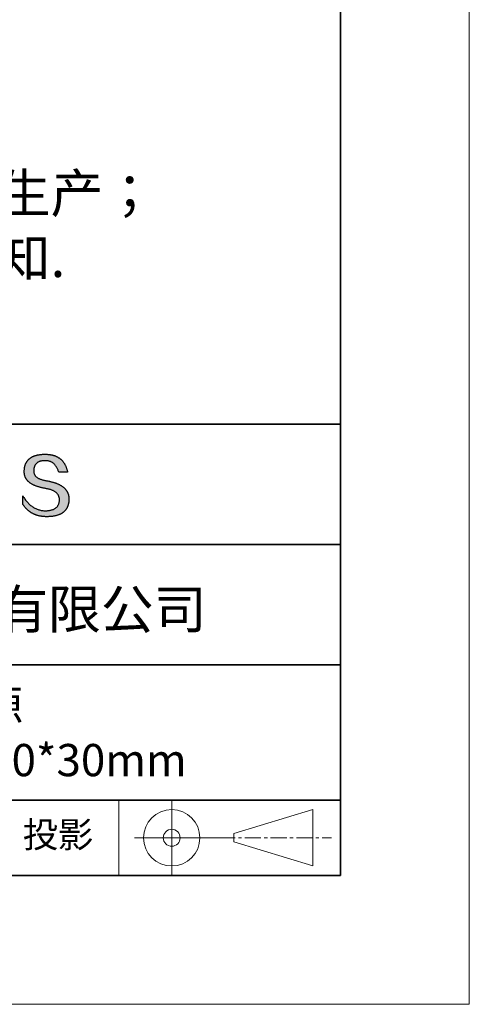
# Model space of a CAD drawing. Units: millimetres. Extents: x 11673 to 11970, y -7568 to -7358.
# Drawn here: x 11935 to 11970, y -7568 to -7491 of the extents above; entities that cross this region are included whole.
import ezdxf

# ---------------------------------------------------------------- set-up
doc = ezdxf.new("R2010")
doc.units = ezdxf.units.MM
doc.header["$LTSCALE"] = 10
doc.linetypes.add('CENTER', pattern=[2, 1.25, -0.25, 0.25, -0.25])
doc.layers.add('1轮廓实线层', color=7, linetype='Continuous')
doc.layers.add('6文字层', color=3, linetype='Continuous')
for name, color, linetype, lineweight in [('3中心线层', 1, 'CENTER', 9), ('粗实线层', 7, 'Continuous', 35), ('细实线层', 7, 'Continuous', 18)]:
    doc.layers.add(name, color=color, linetype=linetype, lineweight=lineweight)
doc.styles.get("Standard").update_dxf_attribs({"font": 'simhei.ttf'})
doc.styles.add('标准', font='txt', dxfattribs={"height": 9.59})

# ---------------------------------------------------------------- blocks, each defined once
blk = doc.blocks.new('*X9')
at = {"layer": '粗实线层'}
for p, q in [((138.5, -95), (138.5, 95)), ((-138.5, -95), (138.5, -95))]:
    blk.add_line(p, q, dxfattribs=at)
at = {"layer": '细实线层'}
for p, q in [((148.5, -105), (148.5, 105)), ((-148.5, -105), (148.5, -105))]:
    blk.add_line(p, q, dxfattribs=at)

msp = doc.modelspace()

# ---------------------------------------------------------------- hatches: boundary and pattern name
at = {"layer": '1轮廓实线层'}
msp.add_hatch(color=256, dxfattribs=at).paths.add_polyline_path([(11938.76232, -7528.16793), (11938.75128, -7528.13793), (11938.73937, -7528.10834), (11938.72659, -7528.07914), (11938.71295, -7528.05036), (11938.69845, -7528.02197), (11938.68307, -7527.994), (11938.66684, -7527.96642), (11938.64974, -7527.93926), (11938.63177, -7527.91249), (11938.61294, -7527.88613), (11938.59325, -7527.86018), (11938.57269, -7527.83463), (11938.55126, -7527.80949), (11938.52897, -7527.78475), (11938.50582, -7527.76041), (11938.4818, -7527.73648), (11938.45692, -7527.71296), (11938.43117, -7527.68984), (11938.40455, -7527.66712), (11938.37707, -7527.64481), (11938.34873, -7527.62291), (11938.31952, -7527.6014), (11938.28945, -7527.58031), (11938.25851, -7527.55962), (11938.2267, -7527.53933), (11938.19403, -7527.51945), (11938.1605, -7527.49997), (11938.1261, -7527.4809), (11938.09084, -7527.46223), (11938.05471, -7527.44396), (11938.01772, -7527.42611), (11937.97986, -7527.40865), (11937.94113, -7527.3916), (11937.90155, -7527.37496), (11937.86109, -7527.35872), (11937.81977, -7527.34288), (11937.77759, -7527.32745), (11937.73454, -7527.31243), (11937.69063, -7527.29781), (11937.64585, -7527.28359), (11937.60021, -7527.26978), (11937.5537, -7527.25638), (11937.50633, -7527.24337), (11937.45809, -7527.23078), (11937.40899, -7527.21859), (11937.35902, -7527.2068), (11937.30819, -7527.19542), (11937.25649, -7527.18444), (11937.20393, -7527.17387), (11937.1505, -7527.1637), (11937.09621, -7527.15393), (11937.03234, -7527.14393), (11936.97058, -7527.13299), (11936.91093, -7527.12111), (11936.85339, -7527.1083), (11936.79795, -7527.09454), (11936.74462, -7527.07984), (11936.6934, -7527.0642), (11936.64429, -7527.04763), (11936.59728, -7527.03011), (11936.55239, -7527.01166), (11936.5096, -7526.99226), (11936.46892, -7526.97193), (11936.43035, -7526.95066), (11936.39389, -7526.92845), (11936.35953, -7526.9053), (11936.32729, -7526.88121), (11936.29715, -7526.85618), (11936.26912, -7526.83021), (11936.24321, -7526.8033), (11936.2194, -7526.77545), (11936.1977, -7526.74666), (11936.1781, -7526.71694), (11936.16062, -7526.68627), (11936.14525, -7526.65467), (11936.13198, -7526.62213), (11936.12083, -7526.58864), (11936.11179, -7526.55422), (11936.10485, -7526.51886), (11936.10002, -7526.48256), (11936.09731, -7526.44532), (11936.0967, -7526.40714), (11936.0982, -7526.36802), (11936.10027, -7526.32102), (11936.10397, -7526.27551), (11936.10931, -7526.23149), (11936.11627, -7526.18897), (11936.12487, -7526.14793), (11936.13511, -7526.10839), (11936.14697, -7526.07033), (11936.16047, -7526.03377), (11936.17561, -7525.99871), (11936.19237, -7525.96513), (11936.21077, -7525.93304), (11936.2308, -7525.90245), (11936.25246, -7525.87335), (11936.27576, -7525.84574), (11936.30068, -7525.81962), (11936.32724, -7525.79499), (11936.35543, -7525.77186), (11936.38525, -7525.75022), (11936.4167, -7525.73007), (11936.44979, -7525.71141), (11936.4845, -7525.69424), (11936.52085, -7525.67857), (11936.55883, -7525.66439), (11936.59843, -7525.6517), (11936.63967, -7525.64051), (11936.68254, -7525.6308), (11936.72704, -7525.62259), (11936.77317, -7525.61587), (11936.82093, -7525.61065), (11936.87032, -7525.60692), (11936.92134, -7525.60468), (11936.97398, -7525.60393), (11937.02432, -7525.60481), (11937.07355, -7525.60743), (11937.12166, -7525.6118), (11937.16867, -7525.61792), (11937.21456, -7525.62579), (11937.25934, -7525.63541), (11937.30301, -7525.64677), (11937.34556, -7525.65989), (11937.38701, -7525.67475), (11937.42734, -7525.69136), (11937.46656, -7525.70972), (11937.50467, -7525.72983), (11937.54166, -7525.75168), (11937.57754, -7525.77529), (11937.61231, -7525.80064), (11937.64597, -7525.82774), (11937.67852, -7525.85659), (11937.70995, -7525.88718), (11937.74026, -7525.91952), (11937.76947, -7525.95362), (11937.79756, -7525.98945), (11937.82454, -7526.02704), (11937.8504, -7526.06637), (11937.87515, -7526.10745), (11937.89879, -7526.15028), (11937.92131, -7526.19486), (11937.94272, -7526.24118), (11937.96301, -7526.28925), (11937.98219, -7526.33907), (11938.00026, -7526.39063), (11938.01721, -7526.44395), (11938.03304, -7526.499), (11938.72542, -7526.499), (11938.71621, -7526.45569), (11938.70643, -7526.41306), (11938.69607, -7526.37111), (11938.68513, -7526.32985), (11938.67362, -7526.28926), (11938.66153, -7526.24936), (11938.64887, -7526.21014), (11938.63563, -7526.1716), (11938.62181, -7526.13374), (11938.60742, -7526.09656), (11938.59245, -7526.06007), (11938.57691, -7526.02426), (11938.56079, -7525.98913), (11938.54409, -7525.95468), (11938.52681, -7525.92091), (11938.50896, -7525.88782), (11938.49053, -7525.85542), (11938.47153, -7525.8237), (11938.45195, -7525.79266), (11938.43179, -7525.7623), (11938.41106, -7525.73262), (11938.38975, -7525.70363), (11938.36786, -7525.67532), (11938.3454, -7525.64769), (11938.32236, -7525.62074), (11938.29875, -7525.59447), (11938.27455, -7525.56889), (11938.24979, -7525.54398), (11938.22444, -7525.51976), (11938.19852, -7525.49622), (11938.17202, -7525.47337), (11938.14494, -7525.45119), (11938.11729, -7525.4297), (11938.08906, -7525.40889), (11938.06026, -7525.38876), (11938.03088, -7525.36932), (11938.00092, -7525.35055), (11937.97038, -7525.33247), (11937.93927, -7525.31507), (11937.90758, -7525.29835), (11937.87531, -7525.28232), (11937.84247, -7525.26696), (11937.80905, -7525.25229), (11937.77506, -7525.2383), (11937.74048, -7525.225), (11937.70533, -7525.21237), (11937.66961, -7525.20043), (11937.6333, -7525.18917), (11937.59642, -7525.17859), (11937.55897, -7525.1687), (11937.52093, -7525.15949), (11937.48232, -7525.15096), (11937.44313, -7525.14311), (11937.40337, -7525.13594), (11937.36303, -7525.12946), (11937.32211, -7525.12366), (11937.28061, -7525.11854), (11937.23854, -7525.1141), (11937.19589, -7525.11035), (11937.15266, -7525.10728), (11937.10886, -7525.10489), (11937.06448, -7525.10318), (11937.01952, -7525.10216), (11936.97398, -7525.10182), (11936.92534, -7525.1028), (11936.87744, -7525.10439), (11936.83029, -7525.10656), (11936.78388, -7525.10934), (11936.73822, -7525.11271), (11936.69331, -7525.11668), (11936.64914, -7525.12125), (11936.60572, -7525.12641), (11936.56305, -7525.13217), (11936.52112, -7525.13852), (11936.47994, -7525.14547), (11936.4395, -7525.15302), (11936.39982, -7525.16117), (11936.36087, -7525.16991), (11936.32268, -7525.17925), (11936.28523, -7525.18919), (11936.24853, -7525.19972), (11936.21257, -7525.21085), (11936.17736, -7525.22257), (11936.14289, -7525.2349), (11936.10917, -7525.24782), (11936.0762, -7525.26133), (11936.04398, -7525.27545), (11936.0125, -7525.29016), (11935.98176, -7525.30546), (11935.95178, -7525.32137), (11935.92254, -7525.33787), (11935.89404, -7525.35497), (11935.86629, -7525.37266), (11935.83929, -7525.39095), (11935.81304, -7525.40984), (11935.78753, -7525.42932), (11935.76276, -7525.4494), (11935.73874, -7525.47008), (11935.71547, -7525.49136), (11935.69295, -7525.51323), (11935.67117, -7525.5357), (11935.65013, -7525.55877), (11935.62985, -7525.58243), (11935.6103, -7525.60669), (11935.59151, -7525.63154), (11935.57346, -7525.657), (11935.55616, -7525.68305), (11935.5396, -7525.7097), (11935.52379, -7525.73694), (11935.50872, -7525.76478), (11935.4944, -7525.79322), (11935.48083, -7525.82226), (11935.468, -7525.85189), (11935.45592, -7525.88212), (11935.44458, -7525.91294), (11935.43399, -7525.94437), (11935.42415, -7525.97639), (11935.41505, -7526.00901), (11935.4067, -7526.04222), (11935.39909, -7526.07603), (11935.39223, -7526.11044), (11935.38612, -7526.14545), (11935.38075, -7526.18105), (11935.37612, -7526.21725), (11935.37225, -7526.25404), (11935.36911, -7526.29144), (11935.36673, -7526.32943), (11935.36509, -7526.36802), (11935.36298, -7526.40261), (11935.36177, -7526.43679), (11935.36146, -7526.47058), (11935.36204, -7526.50395), (11935.36351, -7526.53692), (11935.36588, -7526.56949), (11935.36915, -7526.60165), (11935.37331, -7526.63341), (11935.37837, -7526.66476), (11935.38432, -7526.69571), (11935.39116, -7526.72625), (11935.3989, -7526.75639), (11935.40754, -7526.78612), (11935.41707, -7526.81545), (11935.4275, -7526.84437), (11935.43882, -7526.87289), (11935.45104, -7526.901), (11935.46415, -7526.92871), (11935.47815, -7526.95601), (11935.49306, -7526.98291), (11935.50885, -7527.0094), (11935.52555, -7527.03549), (11935.54313, -7527.06117), (11935.56162, -7527.08645), (11935.58099, -7527.11132), (11935.60127, -7527.13579), (11935.62244, -7527.15985), (11935.6445, -7527.18351), (11935.66746, -7527.20676), (11935.69131, -7527.22961), (11935.71606, -7527.25205), (11935.74171, -7527.27408), (11935.76824, -7527.29572), (11935.79568, -7527.31694), (11935.82401, -7527.33776), (11935.85323, -7527.35818), (11935.88336, -7527.37819), (11935.91437, -7527.39779), (11935.94628, -7527.41699), (11935.97909, -7527.43578), (11936.01279, -7527.45417), (11936.04739, -7527.47216), (11936.08288, -7527.48973), (11936.11927, -7527.50691), (11936.15655, -7527.52367), (11936.19473, -7527.54004), (11936.2338, -7527.55599), (11936.27377, -7527.57154), (11936.31463, -7527.58669), (11936.35639, -7527.60143), (11936.39905, -7527.61576), (11936.4426, -7527.62969), (11936.48704, -7527.64321), (11936.53238, -7527.65633), (11936.57862, -7527.66904), (11936.62575, -7527.68135), (11936.67378, -7527.69325), (11936.7227, -7527.70475), (11936.77252, -7527.71584), (11936.82323, -7527.72652), (11936.87484, -7527.7368), (11936.92734, -7527.74667), (11936.98074, -7527.75614), (11937.03504, -7527.7652), (11937.10017, -7527.77665), (11937.16325, -7527.78912), (11937.22425, -7527.80261), (11937.28319, -7527.81712), (11937.34006, -7527.83265), (11937.39487, -7527.8492), (11937.44761, -7527.86678), (11937.49828, -7527.88538), (11937.54689, -7527.905), (11937.59343, -7527.92564), (11937.6379, -7527.9473), (11937.68031, -7527.96999), (11937.72064, -7527.9937), (11937.75891, -7528.01843), (11937.79512, -7528.04418), (11937.82925, -7528.07096), (11937.86132, -7528.09875), (11937.89132, -7528.12757), (11937.91925, -7528.15742), (11937.94511, -7528.18828), (11937.9689, -7528.22017), (11937.99063, -7528.25308), (11938.01029, -7528.28701), (11938.02787, -7528.32197), (11938.04339, -7528.35795), (11938.05684, -7528.39495), (11938.06823, -7528.43297), (11938.07754, -7528.47202), (11938.08478, -7528.51209), (11938.08996, -7528.55319), (11938.09306, -7528.5953), (11938.09409, -7528.63845), (11938.0918, -7528.68952), (11938.08747, -7528.73902), (11938.08111, -7528.78695), (11938.07273, -7528.83329), (11938.06232, -7528.87805), (11938.04988, -7528.92124), (11938.03541, -7528.96284), (11938.01892, -7529.00287), (11938.00039, -7529.04132), (11937.97984, -7529.07819), (11937.95727, -7529.11348), (11937.93266, -7529.14719), (11937.90602, -7529.17932), (11937.87736, -7529.20987), (11937.84667, -7529.23885), (11937.81396, -7529.26625), (11937.77921, -7529.29206), (11937.74244, -7529.3163), (11937.70364, -7529.33896), (11937.66281, -7529.36004), (11937.61995, -7529.37954), (11937.57507, -7529.39747), (11937.52816, -7529.41381), (11937.47922, -7529.42857), (11937.42826, -7529.44176), (11937.37526, -7529.45337), (11937.32024, -7529.4634), (11937.26319, -7529.47185), (11937.20412, -7529.47872), (11937.14302, -7529.48401), (11937.07989, -7529.48772), (11937.01473, -7529.48986), (11936.9464, -7529.48742), (11936.87892, -7529.48281), (11936.81226, -7529.47603), (11936.74645, -7529.46707), (11936.68147, -7529.45593), (11936.61732, -7529.44261), (11936.55402, -7529.42712), (11936.49154, -7529.40946), (11936.42991, -7529.38962), (11936.3691, -7529.3676), (11936.30914, -7529.3434), (11936.25001, -7529.31703), (11936.19171, -7529.28849), (11936.13425, -7529.25777), (11936.07763, -7529.22487), (11936.02184, -7529.1898), (11935.96689, -7529.15255), (11935.91278, -7529.11313), (11935.85949, -7529.07153), (11935.80705, -7529.02775), (11935.75544, -7528.9818), (11935.70466, -7528.93368), (11935.65472, -7528.88338), (11935.60562, -7528.83091), (11935.55735, -7528.77626), (11935.50992, -7528.71943), (11935.46332, -7528.66043), (11935.41756, -7528.59926), (11935.37263, -7528.53591), (11935.32854, -7528.47038), (11935.28528, -7528.40268), (11935.24286, -7528.33281), (11935.24286, -7528.96591), (11935.26211, -7528.99637), (11935.28168, -7529.02635), (11935.30157, -7529.05585), (11935.32177, -7529.08487), (11935.3423, -7529.11341), (11935.36314, -7529.14148), (11935.3843, -7529.16906), (11935.40577, -7529.19616), (11935.42757, -7529.22278), (11935.44968, -7529.24893), (11935.47211, -7529.27459), (11935.49486, -7529.29977), (11935.51793, -7529.32448), (11935.54132, -7529.3487), (11935.56502, -7529.37244), (11935.58904, -7529.39571), (11935.61338, -7529.41849), (11935.63804, -7529.4408), (11935.66302, -7529.46263), (11935.68831, -7529.48397), (11935.71392, -7529.50484), (11935.73985, -7529.52522), (11935.7661, -7529.54513), (11935.79267, -7529.56456), (11935.81956, -7529.58351), (11935.84676, -7529.60197), (11935.87428, -7529.61996), (11935.90212, -7529.63747), (11935.93028, -7529.6545), (11935.95876, -7529.67105), (11935.98756, -7529.68712), (11936.01667, -7529.70271), (11936.0461, -7529.71782), (11936.07586, -7529.73245), (11936.10592, -7529.7466), (11936.13631, -7529.76027), (11936.16702, -7529.77346), (11936.19804, -7529.78617), (11936.22939, -7529.79841), (11936.26105, -7529.81016), (11936.29303, -7529.82143), (11936.32533, -7529.83222), (11936.35795, -7529.84254), (11936.39088, -7529.85237), (11936.42414, -7529.86172), (11936.45771, -7529.8706), (11936.4916, -7529.87899), (11936.52581, -7529.88691), (11936.56034, -7529.89434), (11936.59519, -7529.9013), (11936.63035, -7529.90777), (11936.66584, -7529.91377), (11936.70164, -7529.91929), (11936.73777, -7529.92432), (11936.77421, -7529.92888), (11936.81097, -7529.93296), (11936.84805, -7529.93655), (11936.88544, -7529.93967), (11936.92316, -7529.94231), (11936.96119, -7529.94447), (11936.99955, -7529.94615), (11937.03822, -7529.94735), (11937.07721, -7529.94807), (11937.11652, -7529.94831), (11937.16893, -7529.94798), (11937.22053, -7529.94698), (11937.27131, -7529.94533), (11937.32128, -7529.94302), (11937.37043, -7529.94004), (11937.41877, -7529.93641), (11937.46629, -7529.93211), (11937.513, -7529.92715), (11937.55889, -7529.92154), (11937.60396, -7529.91526), (11937.64822, -7529.90831), (11937.69167, -7529.90071), (11937.73429, -7529.89245), (11937.77611, -7529.88353), (11937.81711, -7529.87394), (11937.85729, -7529.8637), (11937.89666, -7529.85279), (11937.93521, -7529.84122), (11937.97295, -7529.82899), (11938.00987, -7529.81611), (11938.04598, -7529.80256), (11938.08127, -7529.78834), (11938.11574, -7529.77347), (11938.1494, -7529.75794), (11938.18225, -7529.74175), (11938.21428, -7529.72489), (11938.24549, -7529.70738), (11938.27589, -7529.6892), (11938.30548, -7529.67036), (11938.33425, -7529.65086), (11938.3622, -7529.63071), (11938.38934, -7529.60989), (11938.41566, -7529.58841), (11938.44117, -7529.56626), (11938.46586, -7529.54346), (11938.48973, -7529.52), (11938.51279, -7529.49588), (11938.53504, -7529.47109), (11938.55647, -7529.44565), (11938.57708, -7529.41954), (11938.59688, -7529.39277), (11938.61587, -7529.36535), (11938.63404, -7529.33726), (11938.65139, -7529.30851), (11938.66793, -7529.2791), (11938.68365, -7529.24903), (11938.69856, -7529.2183), (11938.71265, -7529.18691), (11938.72592, -7529.15485), (11938.73838, -7529.12214), (11938.75003, -7529.08877), (11938.76086, -7529.05473), (11938.77087, -7529.02003), (11938.78007, -7528.98468), (11938.78846, -7528.94866), (11938.79602, -7528.91198), (11938.80278, -7528.87465), (11938.80871, -7528.83665), (11938.81383, -7528.79799), (11938.81814, -7528.75867), (11938.82163, -7528.71869), (11938.82431, -7528.67805), (11938.82617, -7528.63675), (11938.82721, -7528.59478), (11938.82741, -7528.55952), (11938.82674, -7528.52466), (11938.82521, -7528.49021), (11938.82281, -7528.45616), (11938.81955, -7528.42251), (11938.81543, -7528.38928), (11938.81043, -7528.35644), (11938.80458, -7528.32401), (11938.79786, -7528.29199), (11938.79027, -7528.26037), (11938.78182, -7528.22915), (11938.7725, -7528.19834), (11938.77035, -7528.19191)])

# ---------------------------------------------------------------- linework, layer by layer
for points in [[(11935.36509, -7526.36802), (11935.36673, -7526.32943), (11935.36911, -7526.29144), (11935.37225, -7526.25404), (11935.37612, -7526.21725), (11935.38075, -7526.18105), (11935.38612, -7526.14545), (11935.39223, -7526.11044), (11935.39909, -7526.07603), (11935.4067, -7526.04222), (11935.41505, -7526.00901), (11935.42415, -7525.97639), (11935.43399, -7525.94437), (11935.44458, -7525.91294), (11935.45592, -7525.88212), (11935.468, -7525.85189), (11935.48083, -7525.82226), (11935.4944, -7525.79322), (11935.50872, -7525.76478), (11935.52379, -7525.73694), (11935.5396, -7525.7097), (11935.55616, -7525.68305), (11935.57346, -7525.657), (11935.59151, -7525.63154), (11935.6103, -7525.60669), (11935.62985, -7525.58243), (11935.65013, -7525.55877), (11935.67117, -7525.5357), (11935.69295, -7525.51323), (11935.71547, -7525.49136), (11935.73874, -7525.47008), (11935.76276, -7525.4494), (11935.78753, -7525.42932), (11935.81304, -7525.40984), (11935.83929, -7525.39095), (11935.86629, -7525.37266), (11935.89404, -7525.35497), (11935.92254, -7525.33787), (11935.95178, -7525.32137), (11935.98176, -7525.30546), (11936.0125, -7525.29016), (11936.04398, -7525.27545), (11936.0762, -7525.26133), (11936.10917, -7525.24782), (11936.14289, -7525.2349), (11936.17736, -7525.22257), (11936.21257, -7525.21085), (11936.24853, -7525.19972), (11936.28523, -7525.18919), (11936.32268, -7525.17925), (11936.36087, -7525.16991), (11936.39982, -7525.16117), (11936.4395, -7525.15302), (11936.47994, -7525.14547), (11936.52112, -7525.13852), (11936.56305, -7525.13217), (11936.60572, -7525.12641), (11936.64914, -7525.12125), (11936.69331, -7525.11668), (11936.73822, -7525.11271), (11936.78388, -7525.10934), (11936.83029, -7525.10656), (11936.87744, -7525.10439), (11936.92534, -7525.1028), (11936.97398, -7525.10182)], [(11938.03304, -7526.499), (11938.01721, -7526.44395), (11938.00026, -7526.39063), (11937.98219, -7526.33907), (11937.96301, -7526.28925), (11937.94272, -7526.24118), (11937.92131, -7526.19486), (11937.89879, -7526.15028), (11937.87515, -7526.10745), (11937.8504, -7526.06637), (11937.82454, -7526.02704), (11937.79756, -7525.98945), (11937.76947, -7525.95362), (11937.74026, -7525.91952), (11937.70995, -7525.88718), (11937.67852, -7525.85659), (11937.64597, -7525.82774), (11937.61231, -7525.80064), (11937.57754, -7525.77529), (11937.54166, -7525.75168), (11937.50467, -7525.72983), (11937.46656, -7525.70972), (11937.42734, -7525.69136), (11937.38701, -7525.67475), (11937.34556, -7525.65989), (11937.30301, -7525.64677), (11937.25934, -7525.63541), (11937.21456, -7525.62579), (11937.16867, -7525.61792), (11937.12166, -7525.6118), (11937.07355, -7525.60743), (11937.02432, -7525.60481), (11936.97398, -7525.60393), (11936.92134, -7525.60468), (11936.87032, -7525.60692), (11936.82093, -7525.61065), (11936.77317, -7525.61587), (11936.72704, -7525.62259), (11936.68254, -7525.6308), (11936.63967, -7525.64051), (11936.59843, -7525.6517), (11936.55883, -7525.66439), (11936.52085, -7525.67857), (11936.4845, -7525.69424), (11936.44979, -7525.71141), (11936.4167, -7525.73007), (11936.38525, -7525.75022), (11936.35543, -7525.77186), (11936.32724, -7525.79499), (11936.30068, -7525.81962), (11936.27576, -7525.84574), (11936.25246, -7525.87335), (11936.2308, -7525.90245), (11936.21077, -7525.93304), (11936.19237, -7525.96513), (11936.17561, -7525.99871), (11936.16047, -7526.03377), (11936.14697, -7526.07033), (11936.13511, -7526.10839), (11936.12487, -7526.14793), (11936.11627, -7526.18897), (11936.10931, -7526.23149), (11936.10397, -7526.27551), (11936.10027, -7526.32102), (11936.0982, -7526.36802)], [(11936.97398, -7525.10182), (11937.01952, -7525.10216), (11937.06448, -7525.10318), (11937.10886, -7525.10489), (11937.15266, -7525.10728), (11937.19589, -7525.11035), (11937.23854, -7525.1141), (11937.28061, -7525.11854), (11937.32211, -7525.12366), (11937.36303, -7525.12946), (11937.40337, -7525.13594), (11937.44313, -7525.14311), (11937.48232, -7525.15096), (11937.52093, -7525.15949), (11937.55897, -7525.1687), (11937.59642, -7525.17859), (11937.6333, -7525.18917), (11937.66961, -7525.20043), (11937.70533, -7525.21237), (11937.74048, -7525.225), (11937.77506, -7525.2383), (11937.80905, -7525.25229), (11937.84247, -7525.26696), (11937.87531, -7525.28232), (11937.90758, -7525.29835), (11937.93927, -7525.31507), (11937.97038, -7525.33247), (11938.00092, -7525.35055), (11938.03088, -7525.36932), (11938.06026, -7525.38876), (11938.08906, -7525.40889), (11938.11729, -7525.4297), (11938.14494, -7525.45119), (11938.17202, -7525.47337), (11938.19852, -7525.49622), (11938.22444, -7525.51976), (11938.24979, -7525.54398), (11938.27455, -7525.56889), (11938.29875, -7525.59447), (11938.32236, -7525.62074), (11938.3454, -7525.64769), (11938.36786, -7525.67532), (11938.38975, -7525.70363), (11938.41106, -7525.73262), (11938.43179, -7525.7623), (11938.45195, -7525.79266), (11938.47153, -7525.8237), (11938.49053, -7525.85542), (11938.50896, -7525.88782), (11938.52681, -7525.92091), (11938.54409, -7525.95468), (11938.56079, -7525.98913), (11938.57691, -7526.02426), (11938.59245, -7526.06007), (11938.60742, -7526.09656), (11938.62181, -7526.13374), (11938.63563, -7526.1716), (11938.64887, -7526.21014), (11938.66153, -7526.24936), (11938.67362, -7526.28926), (11938.68513, -7526.32985), (11938.69607, -7526.37111), (11938.70643, -7526.41306), (11938.71621, -7526.45569), (11938.72542, -7526.499)], [(11937.03504, -7527.7652), (11936.98074, -7527.75614), (11936.92734, -7527.74667), (11936.87484, -7527.7368), (11936.82323, -7527.72652), (11936.77252, -7527.71584), (11936.7227, -7527.70475), (11936.67378, -7527.69325), (11936.62575, -7527.68135), (11936.57862, -7527.66904), (11936.53238, -7527.65633), (11936.48704, -7527.64321), (11936.4426, -7527.62969), (11936.39905, -7527.61576), (11936.35639, -7527.60143), (11936.31463, -7527.58669), (11936.27377, -7527.57154), (11936.2338, -7527.55599), (11936.19473, -7527.54004), (11936.15655, -7527.52367), (11936.11927, -7527.50691), (11936.08288, -7527.48973), (11936.04739, -7527.47216), (11936.01279, -7527.45417), (11935.97909, -7527.43578), (11935.94628, -7527.41699), (11935.91437, -7527.39779), (11935.88336, -7527.37819), (11935.85323, -7527.35818), (11935.82401, -7527.33776), (11935.79568, -7527.31694), (11935.76824, -7527.29572), (11935.74171, -7527.27408), (11935.71606, -7527.25205), (11935.69131, -7527.22961), (11935.66746, -7527.20676), (11935.6445, -7527.18351), (11935.62244, -7527.15985), (11935.60127, -7527.13579), (11935.58099, -7527.11132), (11935.56162, -7527.08645), (11935.54313, -7527.06117), (11935.52555, -7527.03549), (11935.50885, -7527.0094), (11935.49306, -7526.98291), (11935.47815, -7526.95601), (11935.46415, -7526.92871), (11935.45104, -7526.901), (11935.43882, -7526.87289), (11935.4275, -7526.84437), (11935.41707, -7526.81545), (11935.40754, -7526.78612), (11935.3989, -7526.75639), (11935.39116, -7526.72625), (11935.38432, -7526.69571), (11935.37837, -7526.66476), (11935.37331, -7526.63341), (11935.36915, -7526.60165), (11935.36588, -7526.56949), (11935.36351, -7526.53692), (11935.36204, -7526.50395), (11935.36146, -7526.47058), (11935.36177, -7526.43679), (11935.36298, -7526.40261), (11935.36509, -7526.36802)], [(11936.0982, -7526.36802), (11936.0967, -7526.40714), (11936.09731, -7526.44532), (11936.10002, -7526.48256), (11936.10485, -7526.51886), (11936.11179, -7526.55422), (11936.12083, -7526.58864), (11936.13198, -7526.62213), (11936.14525, -7526.65467), (11936.16062, -7526.68627), (11936.1781, -7526.71694), (11936.1977, -7526.74666), (11936.2194, -7526.77545), (11936.24321, -7526.8033), (11936.26912, -7526.83021), (11936.29715, -7526.85618), (11936.32729, -7526.88121), (11936.35953, -7526.9053), (11936.39389, -7526.92845), (11936.43035, -7526.95066), (11936.46892, -7526.97193), (11936.5096, -7526.99226), (11936.55239, -7527.01166), (11936.59728, -7527.03011), (11936.64429, -7527.04763), (11936.6934, -7527.0642), (11936.74462, -7527.07984), (11936.79795, -7527.09454), (11936.85339, -7527.1083), (11936.91093, -7527.12111), (11936.97058, -7527.13299), (11937.03234, -7527.14393), (11937.09621, -7527.15393)], [(11938.72542, -7526.499), (11938.72492, -7526.499), (11938.72343, -7526.499), (11938.721, -7526.499), (11938.71764, -7526.499), (11938.7134, -7526.499), (11938.7083, -7526.499), (11938.70238, -7526.499), (11938.69567, -7526.499), (11938.68819, -7526.499), (11938.67999, -7526.499), (11938.67109, -7526.499), (11938.66152, -7526.499), (11938.65132, -7526.499), (11938.64052, -7526.499), (11938.62915, -7526.499), (11938.61723, -7526.499), (11938.60482, -7526.499), (11938.59192, -7526.499), (11938.56483, -7526.499), (11938.53622, -7526.499), (11938.50635, -7526.499), (11938.47545, -7526.499), (11938.4438, -7526.499), (11938.37923, -7526.499), (11938.31466, -7526.499), (11938.28301, -7526.499), (11938.25211, -7526.499), (11938.22224, -7526.499), (11938.19363, -7526.499), (11938.16654, -7526.499), (11938.15365, -7526.499), (11938.14123, -7526.499), (11938.12932, -7526.499), (11938.11794, -7526.499), (11938.10714, -7526.499), (11938.09694, -7526.499), (11938.08737, -7526.499), (11938.07847, -7526.499), (11938.07027, -7526.499), (11938.06279, -7526.499), (11938.05608, -7526.499), (11938.05016, -7526.499), (11938.04506, -7526.499), (11938.04082, -7526.499), (11938.03746, -7526.499), (11938.03503, -7526.499), (11938.03355, -7526.499), (11938.03304, -7526.499)], [(11937.09621, -7527.15393), (11937.1505, -7527.1637), (11937.20393, -7527.17387), (11937.25649, -7527.18444), (11937.30819, -7527.19542), (11937.35902, -7527.2068), (11937.40899, -7527.21859), (11937.45809, -7527.23078), (11937.50633, -7527.24337), (11937.5537, -7527.25638), (11937.60021, -7527.26978), (11937.64585, -7527.28359), (11937.69063, -7527.29781), (11937.73454, -7527.31243), (11937.77759, -7527.32745), (11937.81977, -7527.34288), (11937.86109, -7527.35872), (11937.90155, -7527.37496), (11937.94113, -7527.3916), (11937.97986, -7527.40865), (11938.01772, -7527.42611), (11938.05471, -7527.44396), (11938.09084, -7527.46223), (11938.1261, -7527.4809), (11938.1605, -7527.49997), (11938.19403, -7527.51945), (11938.2267, -7527.53933), (11938.25851, -7527.55962), (11938.28945, -7527.58031), (11938.31952, -7527.6014), (11938.34873, -7527.62291), (11938.37707, -7527.64481), (11938.40455, -7527.66712), (11938.43117, -7527.68984), (11938.45692, -7527.71296), (11938.4818, -7527.73648), (11938.50582, -7527.76041), (11938.52897, -7527.78475), (11938.55126, -7527.80949), (11938.57269, -7527.83463), (11938.59325, -7527.86018), (11938.61294, -7527.88613), (11938.63177, -7527.91249), (11938.64974, -7527.93926), (11938.66684, -7527.96642), (11938.68307, -7527.994), (11938.69845, -7528.02197), (11938.71295, -7528.05036), (11938.72659, -7528.07914), (11938.73937, -7528.10834), (11938.75128, -7528.13793), (11938.76232, -7528.16793), (11938.7725, -7528.19834), (11938.78182, -7528.22915), (11938.79027, -7528.26037), (11938.79786, -7528.29199), (11938.80458, -7528.32401), (11938.81043, -7528.35644), (11938.81543, -7528.38928), (11938.81955, -7528.42251), (11938.82281, -7528.45616), (11938.82521, -7528.49021), (11938.82674, -7528.52466), (11938.82741, -7528.55952), (11938.82721, -7528.59478)], [(11938.09409, -7528.63845), (11938.09306, -7528.5953), (11938.08996, -7528.55319), (11938.08478, -7528.51209), (11938.07754, -7528.47202), (11938.06823, -7528.43297), (11938.05684, -7528.39495), (11938.04339, -7528.35795), (11938.02787, -7528.32197), (11938.01029, -7528.28701), (11937.99063, -7528.25308), (11937.9689, -7528.22017), (11937.94511, -7528.18828), (11937.91925, -7528.15742), (11937.89132, -7528.12757), (11937.86132, -7528.09875), (11937.82925, -7528.07096), (11937.79512, -7528.04418), (11937.75891, -7528.01843), (11937.72064, -7527.9937), (11937.68031, -7527.96999), (11937.6379, -7527.9473), (11937.59343, -7527.92564), (11937.54689, -7527.905), (11937.49828, -7527.88538), (11937.44761, -7527.86678), (11937.39487, -7527.8492), (11937.34006, -7527.83265), (11937.28319, -7527.81712), (11937.22425, -7527.80261), (11937.16325, -7527.78912), (11937.10017, -7527.77665), (11937.03504, -7527.7652)], [(11935.24286, -7528.33281), (11935.28528, -7528.40268), (11935.32854, -7528.47038), (11935.37263, -7528.53591), (11935.41756, -7528.59926), (11935.46332, -7528.66043), (11935.50992, -7528.71943), (11935.55735, -7528.77626), (11935.60562, -7528.83091), (11935.65472, -7528.88338), (11935.70466, -7528.93368), (11935.75544, -7528.9818), (11935.80705, -7529.02775), (11935.85949, -7529.07153), (11935.91278, -7529.11313), (11935.96689, -7529.15255), (11936.02184, -7529.1898), (11936.07763, -7529.22487), (11936.13425, -7529.25777), (11936.19171, -7529.28849), (11936.25001, -7529.31703), (11936.30914, -7529.3434), (11936.3691, -7529.3676), (11936.42991, -7529.38962), (11936.49154, -7529.40946), (11936.55402, -7529.42712), (11936.61732, -7529.44261), (11936.68147, -7529.45593), (11936.74645, -7529.46707), (11936.81226, -7529.47603), (11936.87892, -7529.48281), (11936.9464, -7529.48742), (11937.01473, -7529.48986)], [(11935.24286, -7528.96591), (11935.24286, -7528.96545), (11935.24286, -7528.96409), (11935.24286, -7528.96187), (11935.24286, -7528.9588), (11935.24286, -7528.95492), (11935.24286, -7528.95026), (11935.24286, -7528.94485), (11935.24286, -7528.93871), (11935.24286, -7528.93187), (11935.24286, -7528.92437), (11935.24286, -7528.91623), (11935.24286, -7528.90748), (11935.24286, -7528.89816), (11935.24286, -7528.88828), (11935.24286, -7528.87788), (11935.24286, -7528.86699), (11935.24286, -7528.84384), (11935.24286, -7528.81907), (11935.24286, -7528.79291), (11935.24286, -7528.76559), (11935.24286, -7528.73735), (11935.24286, -7528.7084), (11935.24286, -7528.64936), (11935.24286, -7528.59032), (11935.24286, -7528.56137), (11935.24286, -7528.53313), (11935.24286, -7528.50581), (11935.24286, -7528.47965), (11935.24286, -7528.45488), (11935.24286, -7528.43173), (11935.24286, -7528.42084), (11935.24286, -7528.41044), (11935.24286, -7528.40056), (11935.24286, -7528.39124), (11935.24286, -7528.38249), (11935.24286, -7528.37435), (11935.24286, -7528.36685), (11935.24286, -7528.36001), (11935.24286, -7528.35387), (11935.24286, -7528.34846), (11935.24286, -7528.3438), (11935.24286, -7528.33992), (11935.24286, -7528.33685), (11935.24286, -7528.33463), (11935.24286, -7528.33327), (11935.24286, -7528.33281)], [(11938.82721, -7528.59478), (11938.82617, -7528.63675), (11938.82431, -7528.67805), (11938.82163, -7528.71869), (11938.81814, -7528.75867), (11938.81383, -7528.79799), (11938.80871, -7528.83665), (11938.80278, -7528.87465), (11938.79602, -7528.91198), (11938.78846, -7528.94866), (11938.78007, -7528.98468), (11938.77087, -7529.02003), (11938.76086, -7529.05473), (11938.75003, -7529.08877), (11938.73838, -7529.12214), (11938.72592, -7529.15485), (11938.71265, -7529.18691), (11938.69856, -7529.2183), (11938.68365, -7529.24903), (11938.66793, -7529.2791), (11938.65139, -7529.30851), (11938.63404, -7529.33726), (11938.61587, -7529.36535), (11938.59688, -7529.39277), (11938.57708, -7529.41954), (11938.55647, -7529.44565), (11938.53504, -7529.47109), (11938.51279, -7529.49588), (11938.48973, -7529.52), (11938.46586, -7529.54346), (11938.44117, -7529.56626), (11938.41566, -7529.58841), (11938.38934, -7529.60989), (11938.3622, -7529.63071), (11938.33425, -7529.65086), (11938.30548, -7529.67036), (11938.27589, -7529.6892), (11938.24549, -7529.70738), (11938.21428, -7529.72489), (11938.18225, -7529.74175), (11938.1494, -7529.75794), (11938.11574, -7529.77347), (11938.08127, -7529.78834), (11938.04598, -7529.80256), (11938.00987, -7529.81611), (11937.97295, -7529.82899), (11937.93521, -7529.84122), (11937.89666, -7529.85279), (11937.85729, -7529.8637), (11937.81711, -7529.87394), (11937.77611, -7529.88353), (11937.73429, -7529.89245), (11937.69167, -7529.90071), (11937.64822, -7529.90831), (11937.60396, -7529.91526), (11937.55889, -7529.92154), (11937.513, -7529.92715), (11937.46629, -7529.93211), (11937.41877, -7529.93641), (11937.37043, -7529.94004), (11937.32128, -7529.94302), (11937.27131, -7529.94533), (11937.22053, -7529.94698), (11937.16893, -7529.94798), (11937.11652, -7529.94831), (11937.07721, -7529.94807), (11937.03822, -7529.94735), (11936.99955, -7529.94615), (11936.96119, -7529.94447), (11936.92316, -7529.94231), (11936.88544, -7529.93967), (11936.84805, -7529.93655), (11936.81097, -7529.93296), (11936.77421, -7529.92888), (11936.73777, -7529.92432), (11936.70164, -7529.91929), (11936.66584, -7529.91377), (11936.63035, -7529.90777), (11936.59519, -7529.9013), (11936.56034, -7529.89434), (11936.52581, -7529.88691), (11936.4916, -7529.87899), (11936.45771, -7529.8706), (11936.42414, -7529.86172), (11936.39088, -7529.85237), (11936.35795, -7529.84254), (11936.32533, -7529.83222), (11936.29303, -7529.82143), (11936.26105, -7529.81016), (11936.22939, -7529.79841), (11936.19804, -7529.78617), (11936.16702, -7529.77346), (11936.13631, -7529.76027), (11936.10592, -7529.7466), (11936.07586, -7529.73245), (11936.0461, -7529.71782), (11936.01667, -7529.70271), (11935.98756, -7529.68712), (11935.95876, -7529.67105), (11935.93028, -7529.6545), (11935.90212, -7529.63747), (11935.87428, -7529.61996), (11935.84676, -7529.60197), (11935.81956, -7529.58351), (11935.79267, -7529.56456), (11935.7661, -7529.54513), (11935.73985, -7529.52522), (11935.71392, -7529.50484), (11935.68831, -7529.48397), (11935.66302, -7529.46263), (11935.63804, -7529.4408), (11935.61338, -7529.41849), (11935.58904, -7529.39571), (11935.56502, -7529.37244), (11935.54132, -7529.3487), (11935.51793, -7529.32448), (11935.49486, -7529.29977), (11935.47211, -7529.27459), (11935.44968, -7529.24893), (11935.42757, -7529.22278), (11935.40577, -7529.19616), (11935.3843, -7529.16906), (11935.36314, -7529.14148), (11935.3423, -7529.11341), (11935.32177, -7529.08487), (11935.30157, -7529.05585), (11935.28168, -7529.02635), (11935.26211, -7528.99637), (11935.24286, -7528.96591)], [(11937.01473, -7529.48986), (11937.07989, -7529.48772), (11937.14302, -7529.48401), (11937.20412, -7529.47872), (11937.26319, -7529.47185), (11937.32024, -7529.4634), (11937.37526, -7529.45337), (11937.42826, -7529.44176), (11937.47922, -7529.42857), (11937.52816, -7529.41381), (11937.57507, -7529.39747), (11937.61995, -7529.37954), (11937.66281, -7529.36004), (11937.70364, -7529.33896), (11937.74244, -7529.3163), (11937.77921, -7529.29206), (11937.81396, -7529.26625), (11937.84667, -7529.23885), (11937.87736, -7529.20987), (11937.90602, -7529.17932), (11937.93266, -7529.14719), (11937.95727, -7529.11348), (11937.97984, -7529.07819), (11938.00039, -7529.04132), (11938.01892, -7529.00287), (11938.03541, -7528.96284), (11938.04988, -7528.92124), (11938.06232, -7528.87805), (11938.07273, -7528.83329), (11938.08111, -7528.78695), (11938.08747, -7528.73902), (11938.0918, -7528.68952), (11938.09409, -7528.63845)]]:
    msp.add_lwpolyline(points, dxfattribs=at)
at = {"layer": '3中心线层', "color": 7}
for p, q in [((11957.75137, -7557.04477), (11957.75137, -7552.66977)), ((11951.62637, -7555.1854), (11951.62637, -7554.52915))]:
    msp.add_line(p, q, dxfattribs=at)
at = {"layer": '3中心线层', "color": 7, "ltscale": 0.1}
msp.add_line((11950.47584, -7554.85727), (11959.19992, -7554.85727), dxfattribs=at)
at = {"layer": '粗实线层'}
for p, q in [((11884.88701, -7522.77778), (11959.88701, -7522.77778)), ((11959.88701, -7522.77778), (11884.88701, -7522.77778)), ((11884.88701, -7532.11111), (11959.88701, -7532.11111)), ((11884.88701, -7541.44444), (11959.88701, -7541.44444)), ((11884.88701, -7551.93677), (11959.88701, -7551.93677)), ((11819.88701, -7557.77778), (11959.88701, -7557.77778))]:
    msp.add_line(p, q, dxfattribs=at)
at = {"layer": '细实线层'}
for p, q in [((11942.70425, -7551.93677), (11942.70425, -7557.77778)), ((11946.80084, -7551.93677), (11946.80084, -7557.77778)), ((11951.62637, -7554.52915), (11957.75137, -7552.66977)), ((11943.91334, -7554.85727), (11950.47584, -7554.85727)), ((11951.62637, -7555.1854), (11957.75137, -7557.04477))]:
    msp.add_line(p, q, dxfattribs=at)
for radius in [2.1875, 0.65625]:
    msp.add_circle((11946.80084, -7554.85727), radius, dxfattribs=at)

# ---------------------------------------------------------------- block references
at = {"layer": '1轮廓实线层'}
msp.add_blockref('*X9', (11821.38701, -7462.77778), dxfattribs=at)

# ---------------------------------------------------------------- texts
at = {"layer": '1轮廓实线层', "insert": (11922.89165, -7537.13003), "char_height": 3, "width": 54.9381181, "attachment_point": 5}
msp.add_mtext('{\\fMicrosoft YaHei|b0|i0|c134|p34;联合光科技（北京）有限公司}', dxfattribs=at)
at = {"layer": '6文字层', "insert": (11876.69812, -7498.35346), "char_height": 3, "attachment_point": 1, "style": '标准'}
msp.add_mtext_dynamic_manual_height_columns('{\\fSimSun|b1|i0|c134|p2;\\C1;注：\\P1.仅供参考，禁止使用本图加工生产；\\P2.图纸细节如有更改不再另行通知.}', width=95.4802205, gutter_width=1, heights=[21.87007], dxfattribs=at)
at = {"layer": '6文字层', "attachment_point": 5}
for s, insert, char_height, width in [('{\\fMicrosoft YaHei|b0|i0|c134|p34;蓝色条形光源               有效发光面 170*30mm}', (11930.37028, -7546.747), 2.5, 37.4980294), ('{\\fSimSun|b0|i0|c134|p2;\\H0.91429x;投影} ', (11937.9767, -7554.6126), 2.1875, 17.8485577)]:
    msp.add_mtext(s, dxfattribs=dict(at, insert=insert, char_height=char_height, width=width))

doc.saveas('drawing.dxf')
